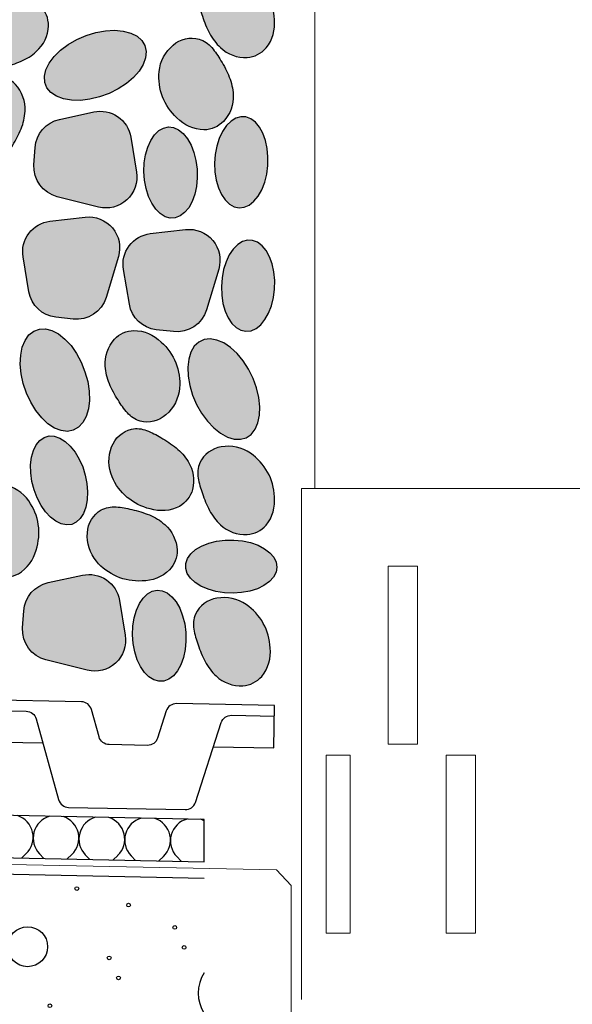
# Model space of a CAD drawing. Units: millimetres. Extents: x 18 to 200, y 10 to 287.
# Drawn here: x 93 to 103, y 196 to 215 of the extents above; entities that cross this region are included whole.
import ezdxf
from ezdxf.xclip import XClip

# ---------------------------------------------------------------- set-up
doc = ezdxf.new("R2010")
doc.units = ezdxf.units.MM
doc.header["$MEASUREMENT"] = 0
doc.header["$XCLIPFRAME"] = 0
for name, color, linetype in [('KERABIT', 7, 'Continuous'), ('KERABIT_MAKSARUOHO', 7, 'Continuous'), ('KERABIT_PLATON', 7, 'Continuous'), ('KERABIT_SINGELI', 7, 'Continuous')]:
    doc.layers.add(name, color=color, linetype=linetype)

# ---------------------------------------------------------------- blocks, each defined once
blk = doc.blocks.new('*X10')
at = {"layer": 'KERABIT', "linetype": 'Continuous'}
for p, q in [((93.185, 199.069), (93.098, 198.986)), ((93.438, 199.064), (93.522, 198.977)), ((94.049, 199.052), (93.962, 198.968)), ((94.302, 199.047), (94.386, 198.96)), ((94.914, 199.034), (94.826, 198.951)), ((95.167, 199.029), (95.251, 198.942)), ((95.778, 199.017), (95.69, 198.934)), ((96.031, 199.012), (96.115, 198.925))]:
    blk.add_line(p, q, dxfattribs=at)
for centre, start_param, end_param in [((92.886, 199.379), 5.497787, 7.557987), ((93.75, 199.362), 1.866791, 3.926991), ((93.75, 199.362), 5.497787, 7.557987), ((94.614, 199.344), 1.866791, 3.926991), ((94.614, 199.344), 5.497787, 7.557987), ((95.478, 199.327), 1.866791, 3.926991), ((95.478, 199.327), 5.497787, 7.557987), ((96.342, 199.31), 1.866791, 3.926991), ((96.342, 199.31), 1.091611, 1.274801)]:
    blk.add_ellipse(centre, major_axis=(0.432, -0.009), ratio=0.994159, start_param=start_param, end_param=end_param, dxfattribs=at)
blk = doc.blocks.new('*X21')
at = {"layer": 'KERABIT', "linetype": 'Continuous'}
for centre, radius in [((94.142, 198.409), 0.0349), ((95.12, 198.097), 0.0349), ((93.213, 197.31), 0.377), ((95.991, 197.676), 0.0349), ((96.167, 197.298), 0.0349), ((94.753, 197.099), 0.0349), ((94.929, 196.721), 0.0349), ((93.634, 196.194), 0.0349)]:
    blk.add_circle(centre, radius, dxfattribs=at)
blk.add_arc((97.134, 196.434), 0.699, 146.7791, 213.2209, dxfattribs=at)
blk = doc.blocks.new('Drawing_1_1', base_point=(-1190.127, 1003.759))
at = {"layer": 'KERABIT', "linetype": 'Continuous', "lineweight": 0, "true_color": 0xdfdfdf}
for points in [[(96.854, 214.299, 0.205934), (97.359, 214.111, 0.194162), (97.719, 214.291, 0.19731), (97.874, 214.828, 0.236697), (97.422, 215.65, 0.197139), (96.869, 215.769, 0.246848), (96.464, 215.467, 0.136524), (96.435, 215.181, 0.048071), (96.513, 214.89, 0.040153), (96.648, 214.57, 0.086565)], [(93.377, 214.224, 0.205934), (93.607, 214.711, 0.194162), (93.457, 215.085, 0.19731), (92.936, 215.285, 0.236697), (92.079, 214.903, 0.197139), (91.914, 214.362, 0.246848), (92.181, 213.934, 0.136524), (92.463, 213.88, 0.048071), (92.76, 213.934, 0.040153), (93.09, 214.041, 0.086565)], [(94.499, 214.582), (94.317, 214.527), (94.141, 214.451), (93.977, 214.357), (93.832, 214.249), (93.711, 214.131), (93.618, 214.006), (93.557, 213.88), (93.529, 213.757), (93.536, 213.641), (93.577, 213.537), (93.652, 213.449), (93.757, 213.379), (93.888, 213.33), (94.041, 213.304), (94.211, 213.301), (94.39, 213.323), (94.573, 213.367), (94.753, 213.434), (94.924, 213.519), (95.079, 213.62), (95.212, 213.734), (95.32, 213.856), (95.397, 213.982), (95.442, 214.107), (95.453, 214.227), (95.428, 214.337), (95.37, 214.434), (95.28, 214.513), (95.161, 214.573), (95.018, 214.611), (94.856, 214.625), (94.681, 214.616)], [(97.021, 213.742, 0.040153), (96.863, 214.051, 0.048071), (96.691, 214.299, 0.136524), (96.453, 214.46, 0.246848), (95.962, 214.345, 0.197139), (95.696, 213.846, 0.236697), (96.033, 212.97, 0.19731), (96.543, 212.744, 0.194162), (96.913, 212.903, 0.205934), (97.095, 213.409, 0.086565)], [(93.09, 212.763, 0.086565), (93.164, 213.095, 0.205934), (92.982, 213.602, 0.194162), (92.613, 213.761, 0.19731), (92.102, 213.534, 0.236697), (91.766, 212.658, 0.197139), (92.031, 212.159, 0.246848), (92.523, 212.044, 0.136524), (92.76, 212.206, 0.048071), (92.933, 212.454, 0.040153)], [(94.461, 213.082), (93.812, 212.941, 0.333786), (93.354, 212.411), (93.332, 212.086, 0.363202), (93.772, 211.481), (94.552, 211.286, 0.53921), (95.269, 211.946), (95.161, 212.606, 0.429564)], [(97.749, 212.068), (97.752, 212.232), (97.737, 212.392), (97.704, 212.543), (97.655, 212.679), (97.591, 212.796), (97.514, 212.888), (97.429, 212.953), (97.336, 212.988), (97.24, 212.992), (97.145, 212.966), (97.054, 212.909), (96.969, 212.824), (96.895, 212.714), (96.833, 212.583), (96.787, 212.436), (96.757, 212.278), (96.745, 212.114), (96.751, 211.951), (96.775, 211.795), (96.816, 211.651), (96.873, 211.524), (96.944, 211.42), (97.025, 211.341), (97.115, 211.29), (97.209, 211.27), (97.305, 211.281), (97.399, 211.323), (97.488, 211.395), (97.567, 211.492), (97.636, 211.613), (97.69, 211.753), (97.728, 211.907)], [(96.413, 212.001), (96.392, 212.163), (96.354, 212.316), (96.299, 212.456), (96.231, 212.577), (96.151, 212.675), (96.063, 212.746), (95.969, 212.788), (95.873, 212.799), (95.779, 212.779), (95.689, 212.729), (95.608, 212.65), (95.537, 212.545), (95.48, 212.419), (95.439, 212.275), (95.415, 212.118), (95.408, 211.955), (95.421, 211.792), (95.45, 211.634), (95.497, 211.486), (95.558, 211.356), (95.633, 211.246), (95.717, 211.161), (95.809, 211.104), (95.904, 211.077), (96, 211.082), (96.092, 211.117), (96.178, 211.182), (96.255, 211.274), (96.319, 211.39), (96.368, 211.526), (96.401, 211.677), (96.416, 211.838)], [(94.3, 211.096), (93.635, 211.018, 0.429564), (93.127, 210.342), (93.238, 209.686, 0.333786), (93.747, 209.204), (94.07, 209.167, 0.363202), (94.695, 209.579), (94.926, 210.349, 0.53921)], [(96.196, 210.86), (95.53, 210.783, 0.429564), (95.023, 210.106), (95.134, 209.451, 0.333786), (95.642, 208.969), (95.965, 208.932, 0.363202), (96.591, 209.343), (96.822, 210.113, 0.53921)], [(97.877, 209.736), (97.88, 209.9), (97.864, 210.06), (97.832, 210.211), (97.782, 210.347), (97.718, 210.463), (97.642, 210.556), (97.556, 210.621), (97.463, 210.656), (97.368, 210.66), (97.273, 210.634), (97.181, 210.577), (97.096, 210.492), (97.022, 210.382), (96.961, 210.251), (96.914, 210.104), (96.884, 209.946), (96.872, 209.782), (96.878, 209.619), (96.902, 209.463), (96.944, 209.319), (97.001, 209.192), (97.071, 209.087), (97.153, 209.008), (97.242, 208.958), (97.337, 208.938), (97.433, 208.949), (97.527, 208.991), (97.615, 209.063), (97.695, 209.16), (97.763, 209.281), (97.817, 209.421), (97.856, 209.575)], [(94.225, 208.353), (94.136, 208.519), (94.033, 208.667), (93.918, 208.791), (93.796, 208.888), (93.672, 208.953), (93.55, 208.984), (93.434, 208.98), (93.329, 208.942), (93.238, 208.87), (93.165, 208.767), (93.112, 208.637), (93.082, 208.485), (93.075, 208.316), (93.091, 208.136), (93.13, 207.952), (93.191, 207.77), (93.272, 207.597), (93.368, 207.439), (93.478, 207.302), (93.597, 207.191), (93.721, 207.11), (93.844, 207.062), (93.964, 207.048), (94.075, 207.069), (94.173, 207.125), (94.256, 207.212), (94.319, 207.329), (94.361, 207.471), (94.38, 207.632), (94.375, 207.808), (94.347, 207.991), (94.296, 208.175)], [(94.678, 208.279, 0.086565), (94.757, 207.948, 0.040153), (94.92, 207.641, 0.048071), (95.096, 207.396, 0.136524), (95.336, 207.239, 0.246848), (95.826, 207.362, 0.197139), (96.083, 207.865, 0.236697), (95.733, 208.735, 0.19731), (95.219, 208.954, 0.194162), (94.852, 208.789, 0.205934)], [(96.607, 207.239), (96.728, 207.112), (96.855, 207.011), (96.985, 206.94), (97.112, 206.902), (97.233, 206.898), (97.342, 206.928), (97.435, 206.991), (97.51, 207.086), (97.563, 207.207), (97.594, 207.352), (97.599, 207.514), (97.581, 207.689), (97.538, 207.869), (97.473, 208.048), (97.387, 208.22), (97.285, 208.378), (97.17, 208.517), (97.045, 208.632), (96.916, 208.718), (96.787, 208.773), (96.663, 208.794), (96.547, 208.781), (96.446, 208.734), (96.361, 208.655), (96.297, 208.547), (96.255, 208.413), (96.237, 208.259), (96.243, 208.089), (96.274, 207.911), (96.328, 207.731), (96.404, 207.555), (96.498, 207.389)], [(96.018, 206.735, 0.040153), (95.731, 206.93, 0.048071), (95.461, 207.064, 0.136524), (95.175, 207.091, 0.246848), (94.8, 206.754, 0.197139), (94.807, 206.189, 0.236697), (95.525, 205.583, 0.19731), (96.081, 205.631, 0.194162), (96.328, 205.948, 0.205934), (96.244, 206.479, 0.086565)], [(93.335, 205.943), (93.393, 205.791), (93.466, 205.65), (93.551, 205.527), (93.645, 205.425), (93.745, 205.348), (93.848, 205.299), (93.949, 205.28), (94.045, 205.291), (94.132, 205.332), (94.208, 205.402), (94.269, 205.498), (94.313, 205.616), (94.339, 205.752), (94.346, 205.902), (94.334, 206.06), (94.302, 206.22), (94.253, 206.376), (94.187, 206.523), (94.108, 206.656), (94.018, 206.769), (93.92, 206.859), (93.818, 206.922), (93.716, 206.956), (93.617, 206.96), (93.525, 206.934), (93.443, 206.878), (93.375, 206.795), (93.322, 206.687), (93.286, 206.56), (93.27, 206.416), (93.272, 206.261), (93.295, 206.102)], [(96.854, 205.284, 0.205934), (97.359, 205.097, 0.194162), (97.719, 205.277, 0.19731), (97.874, 205.813, 0.236697), (97.422, 206.635, 0.197139), (96.869, 206.754, 0.246848), (96.464, 206.452, 0.136524), (96.435, 206.166, 0.048071), (96.513, 205.875, 0.040153), (96.648, 205.555, 0.086565)], [(92.134, 204.99, 0.086565), (92.233, 204.665, 0.205934), (92.64, 204.313, 0.194162), (93.04, 204.356, 0.19731), (93.373, 204.805, 0.236697), (93.236, 205.733, 0.197139), (92.759, 206.037, 0.246848), (92.274, 205.895, 0.136524), (92.147, 205.638, 0.048071), (92.119, 205.337, 0.040153)], [(95.512, 205.468, 0.040153), (95.181, 205.571, 0.048071), (94.883, 205.621, 0.136524), (94.602, 205.564, 0.246848), (94.341, 205.132, 0.197139), (94.512, 204.593, 0.236697), (95.374, 204.222, 0.19731), (95.893, 204.429, 0.194162), (96.037, 204.804, 0.205934), (95.802, 205.288, 0.086565)], [(97.092, 203.989), (97.254, 204), (97.41, 204.03), (97.552, 204.075), (97.677, 204.136), (97.78, 204.21), (97.856, 204.294), (97.904, 204.385), (97.921, 204.48), (97.906, 204.576), (97.861, 204.668), (97.788, 204.754), (97.687, 204.831), (97.564, 204.895), (97.423, 204.945), (97.268, 204.979), (97.106, 204.995), (96.942, 204.993), (96.782, 204.972), (96.633, 204.935), (96.498, 204.881), (96.384, 204.814), (96.294, 204.734), (96.232, 204.646), (96.2, 204.553), (96.198, 204.457), (96.228, 204.363), (96.288, 204.273), (96.375, 204.191), (96.487, 204.12), (96.62, 204.063), (96.769, 204.021), (96.928, 203.996)], [(94.249, 204.33), (93.599, 204.189, 0.333786), (93.141, 203.659), (93.119, 203.334, 0.363202), (93.559, 202.729), (94.339, 202.534, 0.53921), (95.056, 203.194), (94.948, 203.854, 0.429564)], [(96.2, 203.249), (96.179, 203.411), (96.141, 203.564), (96.087, 203.704), (96.018, 203.825), (95.939, 203.923), (95.85, 203.994), (95.756, 204.036), (95.661, 204.047), (95.566, 204.027), (95.476, 203.977), (95.395, 203.898), (95.324, 203.793), (95.267, 203.667), (95.226, 203.522), (95.202, 203.366), (95.196, 203.203), (95.208, 203.04), (95.238, 202.882), (95.284, 202.734), (95.346, 202.603), (95.42, 202.494), (95.505, 202.409), (95.596, 202.352), (95.691, 202.325), (95.787, 202.329), (95.88, 202.365), (95.966, 202.43), (96.042, 202.522), (96.106, 202.638), (96.155, 202.774), (96.188, 202.925), (96.203, 203.085)], [(96.773, 202.426, 0.205934), (97.277, 202.239, 0.194162), (97.637, 202.419, 0.19731), (97.793, 202.955, 0.236697), (97.34, 203.777, 0.197139), (96.788, 203.896, 0.246848), (96.383, 203.594, 0.136524), (96.353, 203.309, 0.048071), (96.432, 203.017, 0.040153), (96.566, 202.697, 0.086565)]]:
    blk.add_hatch(color=254, dxfattribs=at).paths.add_polyline_path(points)
at = {"layer": 'KERABIT', "linetype": 'Continuous'}
for p, q in [((96.549, 199.717), (44.905, 200.75)), ((44.905, 199.949), (96.549, 198.917)), ((44.905, 199.64), (96.549, 198.607)), ((44.905, 199.64), (96.549, 198.607)), ((96.549, 198.917), (96.549, 199.717))]:
    blk.add_line(p, q, dxfattribs=at)
at = {"layer": 'KERABIT', "color": 134, "linetype": 'Continuous', "lineweight": 13, "true_color": 0x009b9b, "flags": 128}
for points in [[(98.388, 196.312), (98.388, 205.965), (98.638, 205.965), (98.64, 233.816)], [(98.388, 205.965), (119.612, 205.965)], [(98.188, 190.126), (98.188, 198.466), (97.913, 198.763), (83.421, 199.053)]]:
    blk.add_lwpolyline(points, dxfattribs=at)
for points in [[(100.022, 201.14), (100.576, 201.14), (100.576, 204.501), (100.022, 204.501)], [(98.85, 197.566), (99.303, 197.566), (99.303, 200.927), (98.85, 200.927)], [(101.116, 197.566), (101.67, 197.566), (101.67, 200.927), (101.116, 200.927)]]:
    blk.add_lwpolyline(points, close=True, dxfattribs=at)
at = {"layer": 'KERABIT_PLATON', "linetype": 'Continuous', "flags": 128}
for points in [[(97.877, 201.866), (96.027, 201.903, 0.331206), (95.832, 201.765), (95.668, 201.253, -0.331206), (95.473, 201.114), (94.751, 201.129, -0.331206), (94.562, 201.275), (94.418, 201.793, 0.331206), (94.229, 201.939), (92.379, 201.976)], [(92.375, 201.776), (93.186, 201.76, -0.331206), (93.374, 201.614), (93.798, 200.09, 0.331206), (93.987, 199.944), (96.189, 199.9, 0.331206), (96.383, 200.038), (96.868, 201.544, -0.331206), (97.062, 201.683), (97.873, 201.666)]]:
    blk.add_lwpolyline(points, format="xyb", dxfattribs=at)
for points in [[(96.722, 201.089), (97.861, 201.067), (97.877, 201.866)], [(93.502, 201.154), (92.363, 201.176)]]:
    blk.add_lwpolyline(points, dxfattribs=at)
at = {"layer": 'KERABIT_SINGELI', "linetype": 'Continuous', "flags": 128}
for points in [[(97.874, 214.828, 0.236697), (97.422, 215.65, 0.197139), (96.869, 215.769, 0.246848), (96.464, 215.467, 0.136524), (96.435, 215.181, 0.048071), (96.513, 214.89, 0.040153), (96.648, 214.57, 0.086565), (96.854, 214.299, 0.205934), (97.359, 214.111, 0.194162), (97.719, 214.291, 0.19731)], [(92.936, 215.285, 0.236697), (92.079, 214.903, 0.197139), (91.914, 214.362, 0.246848), (92.181, 213.934, 0.136524), (92.463, 213.88, 0.048071), (92.76, 213.934, 0.040153), (93.09, 214.041, 0.086565), (93.377, 214.224, 0.205934), (93.607, 214.711, 0.194162), (93.457, 215.085, 0.19731)], [(96.033, 212.97, -0.236697), (95.696, 213.846, -0.197139), (95.962, 214.345, -0.246848), (96.453, 214.46, -0.136524), (96.691, 214.299, -0.048071), (96.863, 214.051, -0.040153), (97.021, 213.742, -0.086565), (97.095, 213.409, -0.205934), (96.913, 212.903, -0.194162), (96.543, 212.744, -0.19731)], [(92.102, 213.534, 0.236697), (91.766, 212.658, 0.197139), (92.031, 212.159, 0.246848), (92.523, 212.044, 0.136524), (92.76, 212.206, 0.048071), (92.933, 212.454, 0.040153), (93.09, 212.763, 0.086565), (93.164, 213.095, 0.205934), (92.982, 213.602, 0.194162), (92.613, 213.761, 0.19731)], [(93.812, 212.941), (94.461, 213.082, -0.429564), (95.161, 212.606), (95.269, 211.946, -0.53921), (94.552, 211.286), (93.772, 211.481, -0.363202), (93.332, 212.086), (93.354, 212.411, -0.333786)], [(93.635, 211.018), (94.3, 211.096, -0.53921), (94.926, 210.349), (94.695, 209.579, -0.363202), (94.07, 209.167), (93.747, 209.204, -0.333786), (93.238, 209.686), (93.127, 210.342, -0.429564)], [(95.53, 210.783), (96.196, 210.86, -0.53921), (96.822, 210.113), (96.591, 209.343, -0.363202), (95.965, 208.932), (95.642, 208.969, -0.333786), (95.134, 209.451), (95.023, 210.106, -0.429564)], [(95.733, 208.735, -0.236697), (96.083, 207.865, -0.197139), (95.826, 207.362, -0.246848), (95.336, 207.239, -0.136524), (95.096, 207.396, -0.048071), (94.92, 207.641, -0.040153), (94.757, 207.948, -0.086565), (94.678, 208.279, -0.205934), (94.852, 208.789, -0.194162), (95.219, 208.954, -0.19731)], [(95.525, 205.583, -0.236697), (94.807, 206.189, -0.197139), (94.8, 206.754, -0.246848), (95.175, 207.091, -0.136524), (95.461, 207.064, -0.048071), (95.731, 206.93, -0.040153), (96.018, 206.735, -0.086565), (96.244, 206.479, -0.205934), (96.328, 205.948, -0.194162), (96.081, 205.631, -0.19731)], [(97.874, 205.813, 0.236697), (97.422, 206.635, 0.197139), (96.869, 206.754, 0.246848), (96.464, 206.452, 0.136524), (96.435, 206.166, 0.048071), (96.513, 205.875, 0.040153), (96.648, 205.555, 0.086565), (96.854, 205.284, 0.205934), (97.359, 205.097, 0.194162), (97.719, 205.277, 0.19731)], [(93.373, 204.805, 0.236697), (93.236, 205.733, 0.197139), (92.759, 206.037, 0.246848), (92.274, 205.895, 0.136524), (92.147, 205.638, 0.048071), (92.119, 205.337, 0.040153), (92.134, 204.99, 0.086565), (92.233, 204.665, 0.205934), (92.64, 204.313, 0.194162), (93.04, 204.356, 0.19731)], [(95.374, 204.222, -0.236697), (94.512, 204.593, -0.197139), (94.341, 205.132, -0.246848), (94.602, 205.564, -0.136524), (94.883, 205.621, -0.048071), (95.181, 205.571, -0.040153), (95.512, 205.468, -0.086565), (95.802, 205.288, -0.205934), (96.037, 204.804, -0.194162), (95.893, 204.429, -0.19731)], [(93.599, 204.189), (94.249, 204.33, -0.429564), (94.948, 203.854), (95.056, 203.194, -0.53921), (94.339, 202.534), (93.559, 202.729, -0.363202), (93.119, 203.334), (93.141, 203.659, -0.333786)], [(97.793, 202.955, 0.236697), (97.34, 203.777, 0.197139), (96.788, 203.896, 0.246848), (96.383, 203.594, 0.136524), (96.353, 203.309, 0.048071), (96.432, 203.017, 0.040153), (96.566, 202.697, 0.086565), (96.773, 202.426, 0.205934), (97.277, 202.239, 0.194162), (97.637, 202.419, 0.19731)]]:
    blk.add_lwpolyline(points, format="xyb", close=True, dxfattribs=at)
for points in [[(94.141, 214.451), (94.317, 214.527), (94.499, 214.582), (94.681, 214.616), (94.856, 214.625), (95.018, 214.611), (95.161, 214.573), (95.28, 214.513), (95.37, 214.434), (95.428, 214.337), (95.453, 214.227), (95.442, 214.107), (95.397, 213.982), (95.32, 213.856), (95.212, 213.734), (95.079, 213.62), (94.924, 213.519), (94.753, 213.434), (94.573, 213.367), (94.39, 213.323), (94.211, 213.301), (94.041, 213.304), (93.888, 213.33), (93.757, 213.379), (93.652, 213.449), (93.577, 213.537), (93.536, 213.641), (93.529, 213.757), (93.557, 213.88), (93.618, 214.006), (93.711, 214.131), (93.832, 214.249), (93.977, 214.357)], [(96.757, 212.278), (96.745, 212.114), (96.751, 211.951), (96.775, 211.795), (96.816, 211.651), (96.873, 211.524), (96.944, 211.42), (97.025, 211.341), (97.115, 211.29), (97.209, 211.27), (97.305, 211.281), (97.399, 211.323), (97.488, 211.395), (97.567, 211.492), (97.636, 211.613), (97.69, 211.753), (97.728, 211.907), (97.749, 212.068), (97.752, 212.232), (97.737, 212.392), (97.704, 212.543), (97.655, 212.679), (97.591, 212.796), (97.514, 212.888), (97.429, 212.953), (97.336, 212.988), (97.24, 212.992), (97.145, 212.966), (97.054, 212.909), (96.969, 212.824), (96.895, 212.714), (96.833, 212.583), (96.787, 212.436)], [(95.421, 211.792), (95.408, 211.955), (95.415, 212.118), (95.439, 212.275), (95.48, 212.419), (95.537, 212.545), (95.608, 212.65), (95.689, 212.729), (95.779, 212.779), (95.873, 212.799), (95.969, 212.788), (96.063, 212.746), (96.151, 212.675), (96.231, 212.577), (96.299, 212.456), (96.354, 212.316), (96.392, 212.163), (96.413, 212.001), (96.416, 211.838), (96.401, 211.677), (96.368, 211.526), (96.319, 211.39), (96.255, 211.274), (96.178, 211.182), (96.092, 211.117), (96, 211.082), (95.904, 211.077), (95.809, 211.104), (95.717, 211.161), (95.633, 211.246), (95.558, 211.356), (95.497, 211.486), (95.45, 211.634)], [(96.884, 209.946), (96.872, 209.782), (96.878, 209.619), (96.902, 209.463), (96.944, 209.319), (97.001, 209.192), (97.071, 209.087), (97.153, 209.008), (97.242, 208.958), (97.337, 208.938), (97.433, 208.949), (97.527, 208.991), (97.615, 209.063), (97.695, 209.16), (97.763, 209.281), (97.817, 209.421), (97.856, 209.575), (97.877, 209.736), (97.88, 209.9), (97.864, 210.06), (97.832, 210.211), (97.782, 210.347), (97.718, 210.463), (97.642, 210.556), (97.556, 210.621), (97.463, 210.656), (97.368, 210.66), (97.273, 210.634), (97.181, 210.577), (97.096, 210.492), (97.022, 210.382), (96.961, 210.251), (96.914, 210.104)], [(94.225, 208.353), (94.296, 208.175), (94.347, 207.991), (94.375, 207.808), (94.38, 207.632), (94.361, 207.471), (94.319, 207.329), (94.256, 207.212), (94.173, 207.125), (94.075, 207.069), (93.964, 207.048), (93.844, 207.062), (93.721, 207.11), (93.597, 207.191), (93.478, 207.302), (93.368, 207.439), (93.272, 207.597), (93.191, 207.77), (93.13, 207.952), (93.091, 208.136), (93.075, 208.316), (93.082, 208.485), (93.112, 208.637), (93.165, 208.767), (93.238, 208.87), (93.329, 208.942), (93.434, 208.98), (93.55, 208.984), (93.672, 208.953), (93.796, 208.888), (93.918, 208.791), (94.033, 208.667), (94.136, 208.519)], [(96.328, 207.731), (96.404, 207.555), (96.498, 207.389), (96.607, 207.239), (96.728, 207.112), (96.855, 207.011), (96.985, 206.94), (97.112, 206.902), (97.233, 206.898), (97.342, 206.928), (97.435, 206.991), (97.51, 207.086), (97.563, 207.207), (97.594, 207.352), (97.599, 207.514), (97.581, 207.689), (97.538, 207.869), (97.473, 208.048), (97.387, 208.22), (97.285, 208.378), (97.17, 208.517), (97.045, 208.632), (96.916, 208.718), (96.787, 208.773), (96.663, 208.794), (96.547, 208.781), (96.446, 208.734), (96.361, 208.655), (96.297, 208.547), (96.255, 208.413), (96.237, 208.259), (96.243, 208.089), (96.274, 207.911)], [(94.253, 206.376), (94.302, 206.22), (94.334, 206.06), (94.346, 205.902), (94.339, 205.752), (94.313, 205.616), (94.269, 205.498), (94.208, 205.402), (94.132, 205.332), (94.045, 205.291), (93.949, 205.28), (93.848, 205.299), (93.745, 205.348), (93.645, 205.425), (93.551, 205.527), (93.466, 205.65), (93.393, 205.791), (93.335, 205.943), (93.295, 206.102), (93.272, 206.261), (93.27, 206.416), (93.286, 206.56), (93.322, 206.687), (93.375, 206.795), (93.443, 206.878), (93.525, 206.934), (93.617, 206.96), (93.716, 206.956), (93.818, 206.922), (93.92, 206.859), (94.018, 206.769), (94.108, 206.656), (94.187, 206.523)], [(96.942, 204.993), (97.106, 204.995), (97.268, 204.979), (97.423, 204.945), (97.564, 204.895), (97.687, 204.831), (97.788, 204.754), (97.861, 204.668), (97.906, 204.576), (97.921, 204.48), (97.904, 204.385), (97.856, 204.294), (97.78, 204.21), (97.677, 204.136), (97.552, 204.075), (97.41, 204.03), (97.254, 204), (97.092, 203.989), (96.928, 203.996), (96.769, 204.021), (96.62, 204.063), (96.487, 204.12), (96.375, 204.191), (96.288, 204.273), (96.228, 204.363), (96.198, 204.457), (96.2, 204.553), (96.232, 204.646), (96.294, 204.734), (96.384, 204.814), (96.498, 204.881), (96.633, 204.935), (96.782, 204.972)], [(95.208, 203.04), (95.196, 203.203), (95.202, 203.366), (95.226, 203.522), (95.267, 203.667), (95.324, 203.793), (95.395, 203.898), (95.476, 203.977), (95.566, 204.027), (95.661, 204.047), (95.756, 204.036), (95.85, 203.994), (95.939, 203.923), (96.018, 203.825), (96.087, 203.704), (96.141, 203.564), (96.179, 203.411), (96.2, 203.249), (96.203, 203.085), (96.188, 202.925), (96.155, 202.774), (96.106, 202.638), (96.042, 202.522), (95.966, 202.43), (95.88, 202.365), (95.787, 202.329), (95.691, 202.325), (95.596, 202.352), (95.505, 202.409), (95.42, 202.494), (95.346, 202.603), (95.284, 202.734), (95.238, 202.882)]]:
    blk.add_lwpolyline(points, close=True, dxfattribs=at)
at = {"layer": 'KERABIT_MAKSARUOHO', "color": 176, "linetype": 'Continuous', "lineweight": 100, "true_color": 0x000066}
for name in ['*X10', '*X21']:
    blk.add_blockref(name, (0, 0), dxfattribs=at)

msp = doc.modelspace()

# ---------------------------------------------------------------- block references
at = {"color": 176, "linetype": 'Continuous', "lineweight": 100, "true_color": 0x000066}
ref = msp.add_blockref('Drawing_1_1', (-1190.127, 1003.759), dxfattribs=at)
XClip(ref).set_block_clipping_path([(1.1997312726, 2.0330325475), (208.5643311538, 294.8405298809)])

doc.saveas('drawing.dxf')
